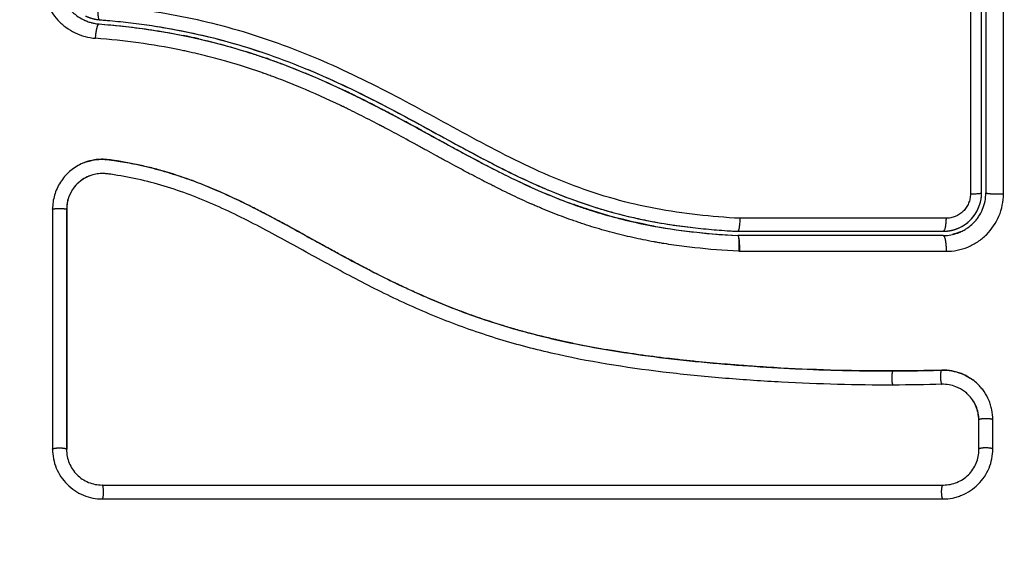
# Model space of a CAD drawing. Units: millimetres. Extents: x 5063.6 to 5074.6, y 685.6 to 698.6.
# Drawn here: x 5072.1 to 5072.1, y 689.2 to 689.2 of the extents above; entities that cross this region are included whole.
import ezdxf

# ---------------------------------------------------------------- set-up
doc = ezdxf.new("R2010")
doc.units = ezdxf.units.MM
doc.layers.add('DIASTASEIS', color=253, linetype='Continuous', lineweight=5)
doc.layers.add('Make2D$Visible$Curves', color=255, linetype='Continuous')
doc.layers.add('Make2D$Visible$Tangents', color=8, linetype='Continuous')
doc.styles.get("Standard").update_dxf_attribs({"font": 'ARIALN.TTF'})
doc.dimstyles.get("Standard").update_dxf_attribs({"dimtxt": 0.18, "dimasz": 0.15, "dimexe": 0.18, "dimexo": 0.0625, "dimgap": 0.09, "dimtad": 0, "dimtih": 1, "dimtoh": 1, "dimdec": 4, "dimrnd": 0.05, "dimzin": 0, "dimdsep": 46, "dimtxsty": 'Standard', "dimblk": 'OBLIQUE', "dimcen": 0.09, "dimadec": 0, "dimazin": 0, "dimtfac": 1, "dimtdec": 4, "dimtofl": 0, "dimtmove": 0, "dimatfit": 3, "dimfxl": 1, "dimtolj": 1, "dimtzin": 0, "dimarcsym": 0})

# ---------------------------------------------------------------- blocks, each defined once
blk = doc.blocks.new('_OBLIQUE')
at = {"color": 0, "linetype": 'ByBlock', "ltscale": 2}
blk.add_line((-0.5, -0.5), (0.5, 0.5), dxfattribs=at)
blk = doc.blocks.new('*D14')
at = {"layer": 'Defpoints', "color": 0}
for p in [(5072.083142, 691.630072), (5074.314263, 691.630072), (5071.168696, 686.264798)]:
    blk.add_point(p, dxfattribs=at)
at = {"layer": 'DIASTASEIS', "color": 0, "lineweight": -2}
for p, q in [((5072.145642, 691.630072), (5074.494263, 691.630072)), ((5074.314263, 691.630072), (5074.314263, 689.129338)), ((5074.314263, 686.264798), (5074.314263, 688.765532)), ((5071.231196, 686.264798), (5074.494263, 686.264798))]:
    blk.add_line(p, q, dxfattribs=at)
at = {"layer": 'DIASTASEIS', "color": 0, "linetype": 'ByBlock', "lineweight": -2, "xscale": 0.15, "yscale": 0.15, "zscale": 0.15}
for p, rotation in [((5074.314263, 691.630072), 90), ((5074.314263, 686.264798), 270)]:
    blk.add_blockref('_OBLIQUE', p, dxfattribs=dict(at, rotation=rotation))
at = {"layer": 'DIASTASEIS', "color": 0, "insert": (5074.314263, 688.947435), "char_height": 0.18, "attachment_point": 5}
blk.add_mtext('\\A1;5.40', dxfattribs=at)
blk = doc.blocks.new('s020x!')
at = {"layer": 'Make2D$Visible$Curves', "lineweight": -3}
for points, knots in [([(5065.44266, 686.408831), (5065.442429, 686.408831), (5065.442202, 686.408809), (5065.441869, 686.408743), (5065.441759, 686.408716), (5065.441541, 686.408649), (5065.441434, 686.408611), (5065.440894, 686.408389), (5065.440513, 686.408135), (5065.440016, 686.407638), (5065.439869, 686.40746), (5065.439614, 686.407078), (5065.439505, 686.406873), (5065.439239, 686.40623), (5065.439151, 686.405784), (5065.439151, 686.405321)], [0, 0, 0, 0, 0.697048, 0.697048, 1.045573, 1.045573, 1.394097, 1.394097, 2.788194, 2.788194, 3.485242, 3.485242, 4.182291, 4.182291, 5.576388, 5.576388, 5.576388, 5.576388]), ([(5065.50513, 686.405325), (5065.50513, 686.405555), (5065.505108, 686.405782), (5065.50502, 686.406226), (5065.504954, 686.406443), (5065.504687, 686.40709), (5065.504434, 686.40747), (5065.503938, 686.407966), (5065.50376, 686.408113), (5065.503379, 686.408367), (5065.503175, 686.408476), (5065.502531, 686.408742), (5065.502084, 686.408831), (5065.501621, 686.408831)], [0, 0, 0, 0, 0.695836, 0.695836, 1.391673, 1.391673, 2.783345, 2.783345, 3.479181, 3.479181, 4.175018, 4.175018, 5.56669, 5.56669, 5.56669, 5.56669]), ([(5065.442617, 686.407853), (5065.442293, 686.407853), (5065.441968, 686.407789), (5065.441364, 686.407541), (5065.441087, 686.407357), (5065.440624, 686.406895), (5065.440439, 686.406617), (5065.44019, 686.406014), (5065.440126, 686.405688), (5065.440126, 686.405363)], [-3.969265, -3.969265, -3.969265, -3.969265, -2.976949, -2.976949, -1.984632, -1.984632, -0.992316, -0.992316, 0, 0, 0, 0]), ([(5065.501655, 686.407853), (5065.496383, 686.407853), (5065.491163, 686.407853), (5065.480888, 686.407853), (5065.475833, 686.407853), (5065.465936, 686.407853), (5065.461094, 686.407853), (5065.451661, 686.407853), (5065.447071, 686.407853), (5065.442617, 686.407853)], [0, 0, 0, 0, 14.857411, 14.857411, 29.714822, 29.714822, 44.572232, 44.572232, 59.429643, 59.429643, 59.429643, 59.429643]), ([(5065.504147, 686.40536), (5065.504147, 686.405684), (5065.504083, 686.40601), (5065.503835, 686.406613), (5065.50365, 686.406891), (5065.503188, 686.407354), (5065.502911, 686.407539), (5065.502307, 686.407789), (5065.501981, 686.407853), (5065.501655, 686.407853)], [-3.966341, -3.966341, -3.966341, -3.966341, -2.974756, -2.974756, -1.983171, -1.983171, -0.991585, -0.991585, 0, 0, 0, 0]), ([(5065.504138, 686.388487), (5065.504138, 686.391315), (5065.504138, 686.394136), (5065.504138, 686.396946), (5065.504138, 686.399757), (5065.504138, 686.402557), (5065.504138, 686.405342)], [0, 0, 0, 0, 8.5162, 8.5162, 8.5162, 17.032315, 17.032315, 17.032315, 17.032315]), ([(5065.439151, 686.403267), (5065.439151, 686.40303), (5065.439174, 686.402798), (5065.439243, 686.402458), (5065.439272, 686.402345), (5065.439342, 686.402123), (5065.439382, 686.402012), (5065.43952, 686.401689), (5065.439631, 686.401486), (5065.439825, 686.401203), (5065.439895, 686.401111), (5065.440044, 686.400936), (5065.440124, 686.40085), (5065.440318, 686.400662), (5065.440435, 686.400563), (5065.44056, 686.400471)], [0, 0, 0, 0, 0.717066, 0.717066, 1.075599, 1.075599, 1.434132, 1.434132, 2.151198, 2.151198, 2.509731, 2.509731, 2.868264, 2.868264, 3.351745, 3.351745, 3.351745, 3.351745]), ([(5065.440126, 686.403307), (5065.440126, 686.402968), (5065.440196, 686.40263), (5065.440459, 686.402011), (5065.440654, 686.401728), (5065.440968, 686.401424), (5065.441046, 686.401357), (5065.441128, 686.401295)], [-4.193273, -4.193273, -4.193273, -4.193273, -3.144955, -3.144955, -2.096636, -2.096636, -1.7765, -1.7765, -1.7765, -1.7765]), ([(5065.440138, 686.403287), (5065.440138, 686.403118), (5065.440155, 686.40295), (5065.440189, 686.402786), (5065.440223, 686.402622), (5065.440273, 686.402461), (5065.440338, 686.402308), (5065.440403, 686.402155), (5065.440483, 686.402009), (5065.440577, 686.401873), (5065.44067, 686.401736), (5065.440778, 686.401609), (5065.440896, 686.401494), (5065.440969, 686.401423), (5065.441047, 686.401356), (5065.441128, 686.401295)], [0, 0, 0, 0, 0.52011, 0.52011, 0.52011, 1.041679, 1.041679, 1.041679, 1.56421, 1.56421, 1.56421, 2.087472, 2.087472, 2.087472, 2.412186, 2.412186, 2.412186, 2.412186]), ([(5065.441128, 686.401295), (5065.441314, 686.401154), (5065.441519, 686.401039), (5065.44205, 686.400831), (5065.442389, 686.400772), (5065.442727, 686.400782)], [-1.7765, -1.7765, -1.7765, -1.7765, -1.048318, -1.048318, 0, 0, 0, 0]), ([(5065.44056, 686.400471), (5065.44062, 686.400427), (5065.440681, 686.400384), (5065.440939, 686.400219), (5065.441141, 686.400115), (5065.441573, 686.399947), (5065.441795, 686.399885), (5065.442256, 686.399804), (5065.442488, 686.399788), (5065.442722, 686.399795)], [3.351745, 3.351745, 3.351745, 3.351745, 3.58533, 3.58533, 4.302396, 4.302396, 5.019462, 5.019462, 5.736529, 5.736529, 5.736529, 5.736529]), ([(5065.442739, 686.399788), (5065.442503, 686.399782), (5065.442268, 686.399799), (5065.442037, 686.399839), (5065.441806, 686.399879), (5065.44158, 686.399943), (5065.441363, 686.400028), (5065.441077, 686.40014), (5065.440806, 686.400289), (5065.44056, 686.400471)], [0.000003, 0.000003, 0.000003, 0.000003, 0.719333, 0.719333, 0.719333, 1.43743, 1.43743, 1.43743, 2.388196, 2.388196, 2.388196, 2.388196]), ([(5065.446144, 686.400836), (5065.448746, 686.400844), (5065.451358, 686.400774), (5065.45528, 686.400561), (5065.456589, 686.400472), (5065.459207, 686.400257), (5065.460517, 686.40013), (5065.464444, 686.399676), (5065.467064, 686.399276), (5065.47095, 686.398414), (5065.472238, 686.398083), (5065.474787, 686.39732), (5065.476047, 686.396889), (5065.47853, 686.395928), (5065.479752, 686.3954), (5065.482157, 686.394267), (5065.48334, 686.393663), (5065.485679, 686.392417), (5065.486834, 686.391775), (5065.489142, 686.390504), (5065.490294, 686.389875), (5065.492626, 686.388694), (5065.493806, 686.388143), (5065.496213, 686.387193), (5065.49744, 686.386795), (5065.499312, 686.386345), (5065.499941, 686.386219), (5065.500731, 686.38609), (5065.50089, 686.386066), (5065.501087, 686.386037), (5065.501127, 686.386032), (5065.501207, 686.386021), (5065.501248, 686.386015), (5065.501324, 686.386005), (5065.501357, 686.386001), (5065.501423, 686.385994), (5065.501457, 686.385992), (5065.501626, 686.385982), (5065.501763, 686.385985), (5065.502034, 686.386014), (5065.502168, 686.38604), (5065.502391, 686.386101), (5065.502481, 686.386131), (5065.50257, 686.386167)], [-62.573103, -62.573103, -62.573103, -62.573103, -54.751465, -54.751465, -50.840646, -50.840646, -46.929827, -46.929827, -39.10819, -39.10819, -35.197371, -35.197371, -31.286552, -31.286552, -27.375733, -27.375733, -23.464914, -23.464914, -19.554095, -19.554095, -15.643276, -15.643276, -11.732457, -11.732457, -7.821638, -7.821638, -5.866228, -5.866228, -5.377376, -5.377376, -5.255163, -5.255163, -5.13295, -5.13295, -5.010737, -5.010737, -4.888524, -4.888524, -4.399671, -4.399671, -3.910819, -3.910819, -3.568522, -3.568522, -3.568522, -3.568522]), ([(5065.446132, 686.399842), (5065.445645, 686.399841), (5065.445187, 686.399837), (5065.444758, 686.399831), (5065.444637, 686.399829), (5065.444529, 686.399828), (5065.444245, 686.399823), (5065.444057, 686.39982), (5065.443492, 686.399808), (5065.443115, 686.399799), (5065.442739, 686.399788)], [0, 0, 0, 0, 1.39976, 1.39976, 1.39976, 1.694999, 1.694999, 2.28343, 2.28343, 3.460305, 3.460305, 3.460305, 3.460305]), ([(5065.446118, 686.399848), (5065.447418, 686.399852), (5065.448727, 686.399837), (5065.451362, 686.399767), (5065.452686, 686.399713), (5065.454689, 686.399603), (5065.455685, 686.399541), (5065.456838, 686.399457), (5065.457412, 686.399412), (5065.457699, 686.399388), (5065.457842, 686.399377), (5065.457903, 686.399372), (5065.457944, 686.399368), (5065.457963, 686.399367), (5065.458675, 686.399307), (5065.459351, 686.399245), (5065.460342, 686.399146), (5065.460832, 686.399095), (5065.461393, 686.399032), (5065.461671, 686.399), (5065.46181, 686.398984), (5065.461869, 686.398977), (5065.461909, 686.398973), (5065.461926, 686.398971), (5065.462645, 686.398886), (5065.463323, 686.398799), (5065.464311, 686.39866), (5065.464798, 686.398589), (5065.465353, 686.398503), (5065.465628, 686.398459), (5065.465764, 686.398437), (5065.465823, 686.398427), (5065.465862, 686.398421), (5065.465879, 686.398418), (5065.466587, 686.398301), (5065.467256, 686.398181), (5065.468237, 686.397989), (5065.468721, 686.397891), (5065.469276, 686.397771), (5065.469551, 686.39771), (5065.469687, 686.397679), (5065.469746, 686.397666), (5065.469784, 686.397657), (5065.469803, 686.397653), (5065.47049, 686.397496), (5065.471145, 686.397333), (5065.472111, 686.397074), (5065.47259, 686.396941), (5065.473142, 686.396779), (5065.473376, 686.396708), (5065.473532, 686.39666), (5065.473608, 686.396637), (5065.474326, 686.396414), (5065.474959, 686.396204), (5065.475903, 686.39587), (5065.476373, 686.395698), (5065.476919, 686.395489), (5065.477191, 686.395382), (5065.477307, 686.395336), (5065.477385, 686.395306), (5065.477425, 686.395289), (5065.478057, 686.395037), (5065.478659, 686.394783), (5065.479575, 686.394377), (5065.480037, 686.394168), (5065.48058, 686.393914), (5065.480853, 686.393784), (5065.48099, 686.393718), (5065.481058, 686.393685), (5065.481088, 686.393671), (5065.481107, 686.393662), (5065.481118, 686.393656), (5065.481653, 686.393398), (5065.482213, 686.393118), (5065.483104, 686.392659), (5065.483562, 686.39242), (5065.484119, 686.392124), (5065.484403, 686.391972), (5065.484547, 686.391895), (5065.484619, 686.391856), (5065.484655, 686.391836), (5065.48467, 686.391828), (5065.484681, 686.391822), (5065.484687, 686.391819), (5065.484924, 686.391691), (5065.485188, 686.391548), (5065.485628, 686.391307), (5065.485859, 686.39118), (5065.486148, 686.391022), (5065.486297, 686.390939), (5065.486373, 686.390897), (5065.486411, 686.390876), (5065.486431, 686.390866), (5065.486439, 686.390861), (5065.486444, 686.390858), (5065.486446, 686.390857), (5065.486949, 686.39058), (5065.487344, 686.390362), (5065.487783, 686.39012), (5065.487904, 686.390054), (5065.488046, 686.389976), (5065.488107, 686.389942), (5065.488162, 686.389912), (5065.488185, 686.389899), (5065.488196, 686.389894), (5065.488201, 686.389891), (5065.488203, 686.38989), (5065.488204, 686.389889), (5065.488203, 686.38989), (5065.48854, 686.389705), (5065.488855, 686.389534), (5065.489296, 686.389297), (5065.489509, 686.389183), (5065.489744, 686.389058), (5065.489858, 686.388997), (5065.489914, 686.388968), (5065.489942, 686.388953), (5065.489954, 686.388947), (5065.489962, 686.388942), (5065.489965, 686.388941), (5065.49029, 686.38877), (5065.490598, 686.38861), (5065.491044, 686.388383), (5065.491263, 686.388272), (5065.491511, 686.388149), (5065.491633, 686.388089), (5065.491694, 686.388059), (5065.49172, 686.388047), (5065.491737, 686.388038), (5065.491744, 686.388035), (5065.492405, 686.387712), (5065.493036, 686.387421), (5065.493954, 686.387025), (5065.494405, 686.386838), (5065.494918, 686.386637), (5065.495172, 686.386541), (5065.495298, 686.386494), (5065.495352, 686.386474), (5065.495388, 686.386461), (5065.495403, 686.386455), (5065.49606, 686.386215), (5065.496697, 686.386008), (5065.497653, 686.385733), (5065.498131, 686.385605), (5065.498609, 686.385491), (5065.498928, 686.385418), (5065.499086, 686.385384), (5065.499569, 686.385283), (5065.499896, 686.385221), (5065.500303, 686.385151), (5065.500426, 686.385131), (5065.500568, 686.385108), (5065.50064, 686.385097), (5065.500675, 686.385092), (5065.500691, 686.385089), (5065.500701, 686.385088), (5065.500704, 686.385087), (5065.500821, 686.385069), (5065.500917, 686.385055), (5065.501039, 686.385038), (5065.501095, 686.38503), (5065.501151, 686.385023), (5065.501177, 686.385019), (5065.501188, 686.385018), (5065.501195, 686.385017), (5065.501196, 686.385017), (5065.501368, 686.384996), (5065.501533, 686.384986), (5065.501861, 686.384991), (5065.502022, 686.385005), (5065.502422, 686.385068), (5065.502653, 686.385129), (5065.502876, 686.385213)], [0, 0, 0, 0, 4.01003, 4.01003, 8.020059, 8.020059, 10.025074, 11.027582, 11.528836, 11.779462, 11.904776, 11.967433, 11.967433, 12.030089, 12.030089, 14.035104, 14.035104, 15.037612, 15.538865, 15.789492, 15.914806, 15.977462, 15.977462, 16.040119, 16.040119, 18.045134, 18.045134, 19.047641, 19.548895, 19.799522, 19.924835, 19.987492, 19.987492, 20.050149, 20.050149, 22.055164, 22.055164, 23.057671, 23.558925, 23.809552, 23.934865, 23.997522, 23.997522, 24.060178, 24.060178, 26.065193, 26.065193, 27.067701, 27.568955, 27.819581, 27.819581, 28.070208, 28.070208, 30.075223, 30.075223, 31.077731, 31.578984, 31.829611, 31.954925, 31.954925, 32.080238, 32.080238, 34.085253, 34.085253, 35.08776, 35.589014, 35.839641, 35.964954, 36.027611, 36.058939, 36.058939, 36.090268, 36.090268, 38.095283, 38.095283, 39.09779, 39.599044, 39.849671, 39.974984, 40.037641, 40.068969, 40.084633, 40.084633, 40.100297, 40.100297, 41.102805, 41.102805, 41.604059, 41.854685, 41.979999, 42.042656, 42.073984, 42.089648, 42.09748, 42.09748, 42.105312, 42.105312, 43.10782, 43.10782, 43.609074, 43.609074, 43.8597, 43.985014, 44.047671, 44.078999, 44.094663, 44.102495, 44.102495, 44.110327, 44.110327, 45.112835, 45.112835, 45.614088, 45.864715, 45.990029, 46.052685, 46.084014, 46.099678, 46.099678, 46.115342, 46.115342, 47.11785, 47.11785, 47.619103, 47.86973, 47.995044, 48.0577, 48.089029, 48.089029, 48.120357, 48.120357, 50.125372, 50.125372, 51.127879, 51.629133, 51.87976, 52.005073, 52.06773, 52.06773, 52.130387, 52.130387, 54.135402, 54.135402, 55.137909, 55.639163, 55.639163, 56.140416, 56.140416, 57.142924, 57.142924, 57.393551, 57.518864, 57.581521, 57.612849, 57.628513, 57.628513, 57.644178, 57.644178, 57.894804, 57.894804, 58.020118, 58.082775, 58.114103, 58.129767, 58.129767, 58.145431, 58.145431, 58.646685, 58.646685, 59.147939, 59.147939, 59.8767, 59.8767, 59.8767, 59.8767]), ([(5065.502876, 686.385213), (5065.502742, 686.385162), (5065.502606, 686.38512), (5065.502467, 686.385086), (5065.502278, 686.38504), (5065.502086, 686.38501), (5065.501892, 686.384996), (5065.501697, 686.384982), (5065.501502, 686.384984), (5065.501307, 686.385003), (5065.501261, 686.385007), (5065.501212, 686.385013), (5065.501166, 686.385019), (5065.501135, 686.385023), (5065.501107, 686.385027), (5065.501076, 686.385031), (5065.501017, 686.38504), (5065.500958, 686.385048), (5065.500899, 686.385056), (5065.50078, 686.385074), (5065.500661, 686.385092), (5065.500543, 686.38511), (5065.500123, 686.385177), (5065.499704, 686.385253), (5065.499286, 686.38534), (5065.498745, 686.385452), (5065.498206, 686.385581), (5065.497672, 686.385727), (5065.497135, 686.385873), (5065.496603, 686.386036), (5065.496076, 686.386215), (5065.495631, 686.386366), (5065.495191, 686.386527), (5065.494753, 686.386698), (5065.494307, 686.386873), (5065.493865, 686.387057), (5065.493426, 686.387249), (5065.492976, 686.387446), (5065.49253, 686.387652), (5065.492087, 686.387864), (5065.491633, 686.388082), (5065.491183, 686.388307), (5065.490734, 686.388537), (5065.490274, 686.388773), (5065.489816, 686.389014), (5065.48936, 686.389258), (5065.488889, 686.38951), (5065.488419, 686.389766), (5065.48795, 686.390024), (5065.487409, 686.390321), (5065.486867, 686.390621), (5065.486326, 686.390919), (5065.485774, 686.391223), (5065.485221, 686.391526), (5065.484666, 686.391826), (5065.484164, 686.392097), (5065.48366, 686.392365), (5065.483154, 686.392628), (5065.482642, 686.392895), (5065.482127, 686.393157), (5065.48161, 686.393412), (5065.48119, 686.393619), (5065.480769, 686.393822), (5065.480345, 686.394019), (5065.479814, 686.394267), (5065.479279, 686.394508), (5065.47874, 686.39474), (5065.478213, 686.394966), (5065.477683, 686.395185), (5065.47715, 686.395394), (5065.476897, 686.395493), (5065.476644, 686.39559), (5065.476389, 686.395685), (5065.475861, 686.395883), (5065.475329, 686.396071), (5065.474794, 686.396251), (5065.474195, 686.396452), (5065.473592, 686.396642), (5065.472986, 686.39682), (5065.471892, 686.397141), (5065.470788, 686.397426), (5065.469677, 686.397677), (5065.468559, 686.39793), (5065.467433, 686.398149), (5065.466304, 686.398342), (5065.465187, 686.398532), (5065.464067, 686.398696), (5065.462945, 686.39884), (5065.461835, 686.398983), (5065.460723, 686.399105), (5065.45961, 686.399213), (5065.458507, 686.39932), (5065.457403, 686.399411), (5065.456299, 686.39949), (5065.454097, 686.399647), (5065.451896, 686.399752), (5065.449701, 686.399805), (5065.448642, 686.39983), (5065.447584, 686.399843), (5065.446527, 686.399843), (5065.446377, 686.399843), (5065.446245, 686.399843), (5065.446132, 686.399842)], [4.281978, 4.281978, 4.281978, 4.281978, 4.716121, 4.716121, 4.716121, 5.306254, 5.306254, 5.306254, 5.898359, 5.898359, 5.898359, 6.042288, 6.042288, 6.042288, 6.1338, 6.1338, 6.1338, 6.315187, 6.315187, 6.315187, 6.678917, 6.678917, 6.678917, 7.96931, 7.96931, 7.96931, 9.643704, 9.643704, 9.643704, 11.323259, 11.323259, 11.323259, 12.737891, 12.737891, 12.737891, 14.179986, 14.179986, 14.179986, 15.656366, 15.656366, 15.656366, 17.169973, 17.169973, 17.169973, 18.723538, 18.723538, 18.723538, 20.32816, 20.32816, 20.32816, 22.183728, 22.183728, 22.183728, 24.074981, 24.074981, 24.074981, 25.786604, 25.786604, 25.786604, 27.51884, 27.51884, 27.51884, 28.921807, 28.921807, 28.921807, 30.681995, 30.681995, 30.681995, 32.402844, 32.402844, 32.402844, 33.217745, 33.217745, 33.217745, 34.912184, 34.912184, 34.912184, 36.810783, 36.810783, 36.810783, 40.236113, 40.236113, 40.236113, 43.685107, 43.685107, 43.685107, 47.095394, 47.095394, 47.095394, 50.471069, 50.471069, 50.471069, 53.820027, 53.820027, 53.820027, 60.504207, 60.504207, 60.504207, 63.729315, 63.729315, 63.729315, 64.130744, 64.130744, 64.130744, 64.130744]), ([(5065.4414, 686.390075), (5065.441387, 686.390069), (5065.441328, 686.390042), (5065.441271, 686.390013), (5065.441138, 686.389942), (5065.441053, 686.389891), (5065.440955, 686.389825), (5065.440938, 686.389814), (5065.440922, 686.389803)], [1.3065945, 1.3065945, 1.3065945, 1.3065945, 1.3479765, 1.4977517, 1.4977517, 1.7973021, 1.7973021, 1.8573589, 1.8573589, 1.8573589, 1.8573589]), ([(5065.441986, 686.39027), (5065.441813, 686.390232), (5065.44165, 686.390179), (5065.441492, 686.390115), (5065.441478, 686.390109), (5065.441455, 686.390099), (5065.441432, 686.390089), (5065.44141, 686.390079), (5065.4414, 686.390075)], [0.6444396, 0.6444396, 0.6444396, 0.6444396, 1.1982014, 1.1982014, 1.2356452, 1.2356452, 1.273089, 1.3065945, 1.3065945, 1.3065945, 1.3065945]), ([(5065.441421, 686.390084), (5065.441435, 686.39009), (5065.441449, 686.390096), (5065.441472, 686.390106), (5065.441482, 686.39011), (5065.441491, 686.390114)], [3.43223813, 3.43223813, 3.43223813, 3.43223813, 3.4750639, 3.4750639, 3.5045603, 3.5045603, 3.5045603, 3.5045603]), ([(5065.442638, 686.390042), (5065.442461, 686.390042), (5065.442286, 686.390025), (5065.441953, 686.389959), (5065.441796, 686.389912), (5065.441645, 686.389853)], [0, 0, 0, 0, 0.533214, 0.533214, 1.025529, 1.025529, 1.025529, 1.025529]), ([(5065.456897, 686.389132), (5065.456901, 686.389254), (5065.456908, 686.389376), (5065.456927, 686.389597), (5065.456939, 686.389697), (5065.456965, 686.389864), (5065.45698, 686.38993), (5065.45701, 686.390019), (5065.457025, 686.390042), (5065.45704, 686.390042)], [-1.489622, -1.489622, -1.489622, -1.489622, -1.117216, -1.117216, -0.744811, -0.744811, -0.372405, -0.372405, 0, 0, 0, 0]), ([(5065.501846, 686.375188), (5065.501725, 686.375198), (5065.501599, 686.375208), (5065.501352, 686.375229), (5065.500982, 686.375261), (5065.500614, 686.375297), (5065.499877, 686.375375), (5065.499387, 686.375433), (5065.497923, 686.375632), (5065.496954, 686.375793), (5065.494066, 686.376372), (5065.49217, 686.376884), (5065.489367, 686.377838), (5065.488439, 686.378187), (5065.486596, 686.37894), (5065.485679, 686.379345), (5065.482952, 686.380625), (5065.481177, 686.38156), (5065.47765, 686.383477), (5065.475899, 686.384458), (5065.473221, 686.385831), (5065.47232, 686.386271), (5065.470489, 686.387096), (5065.469564, 686.387477), (5065.467699, 686.388159), (5065.466757, 686.388459), (5065.464857, 686.388977), (5065.463898, 686.389195), (5065.461963, 686.389554), (5065.460988, 686.389695), (5065.459515, 686.389859), (5065.459022, 686.389906), (5065.458281, 686.389965), (5065.457909, 686.389992), (5065.457537, 686.390015), (5065.457289, 686.390029), (5065.457163, 686.390036), (5065.457041, 686.390042)], [0, 0, 0, 0, 0.374053, 0.374053, 0.748107, 1.496214, 1.496214, 2.992427, 2.992427, 5.984855, 5.984855, 11.96971, 11.96971, 14.962137, 14.962137, 17.954564, 17.954564, 23.939419, 23.939419, 29.924274, 29.924274, 32.916701, 32.916701, 35.909129, 35.909129, 38.901556, 38.901556, 41.893984, 41.893984, 44.886411, 44.886411, 46.382625, 46.382625, 47.130732, 47.504785, 47.504785, 47.878838, 47.878838, 47.878838, 47.878838]), ([(5065.468171, 686.3883), (5065.468147, 686.388309), (5065.468011, 686.388356), (5065.467649, 686.388479), (5065.467307, 686.388589), (5065.466621, 686.388802), (5065.466159, 686.388936), (5065.464756, 686.389309), (5065.463802, 686.389521), (5065.460892, 686.390049), (5065.45896, 686.390244), (5065.457048, 686.390342)], [36.21987, 36.21987, 36.21987, 36.21987, 36.29929, 36.673509, 37.421948, 37.421948, 38.918826, 38.918826, 41.912582, 41.912582, 47.900094, 47.900094, 47.900094, 47.900094]), ([(5065.468171, 686.3883), (5065.467886, 686.388399), (5065.4676, 686.388494), (5065.467313, 686.388586), (5065.466716, 686.388776), (5065.466115, 686.38895), (5065.46551, 686.389108), (5065.465211, 686.389186), (5065.464911, 686.38926), (5065.46461, 686.38933), (5065.464301, 686.389402), (5065.463992, 686.389469), (5065.463682, 686.389533), (5065.46266, 686.389743), (5065.461629, 686.389909), (5065.460595, 686.390037), (5065.459416, 686.390184), (5065.458232, 686.390281), (5065.457048, 686.390342)], [36.474964, 36.474964, 36.474964, 36.474964, 37.381764, 37.381764, 37.381764, 39.266289, 39.266289, 39.266289, 40.196813, 40.196813, 40.196813, 41.150822, 41.150822, 41.150822, 44.296822, 44.296822, 44.296822, 47.883104, 47.883104, 47.883104, 47.883104]), ([(5065.440922, 686.389803), (5065.440778, 686.389703), (5065.440646, 686.389592), (5065.440511, 686.389457), (5065.440492, 686.389438), (5065.440457, 686.389402), (5065.440406, 686.389347), (5065.440357, 686.389291), (5065.440262, 686.389176), (5065.440203, 686.389096), (5065.440037, 686.38885), (5065.439944, 686.388677), (5065.43972, 686.388138), (5065.439638, 686.387742), (5065.439638, 686.387342)], [1.857359, 1.857359, 1.857359, 1.857359, 2.396403, 2.396403, 2.47129, 2.47129, 2.546178, 2.695953, 2.695953, 2.995503, 2.995503, 3.594604, 3.594604, 4.792806, 4.792806, 4.792806, 4.792806]), ([(5065.441533, 686.389806), (5065.441237, 686.389673), (5065.440962, 686.389484), (5065.440607, 686.38913), (5065.440493, 686.388991), (5065.440296, 686.388697), (5065.440213, 686.388542), (5065.440077, 686.388214), (5065.440025, 686.388042), (5065.439956, 686.387696), (5065.439938, 686.387521), (5065.439938, 686.387342)], [1.148172, 1.148172, 1.148172, 1.148172, 2.132857, 2.132857, 2.666071, 2.666071, 3.199285, 3.199285, 3.7325, 3.7325, 4.265714, 4.265714, 4.265714, 4.265714]), ([(5065.441613, 686.38984), (5065.441611, 686.389839), (5065.441609, 686.389838), (5065.441582, 686.389827), (5065.441558, 686.389817), (5065.441533, 686.389806)], [1.05958652, 1.05958652, 1.05958652, 1.05958652, 1.06642847, 1.06642847, 1.14817244, 1.14817244, 1.14817244, 1.14817244]), ([(5065.487517, 686.378563), (5065.487086, 686.378739), (5065.486657, 686.378921), (5065.486231, 686.379108), (5065.48531, 686.379511), (5065.484401, 686.379938), (5065.4835, 686.380383), (5065.48285, 686.380704), (5065.482205, 686.381033), (5065.481563, 686.381369), (5065.480938, 686.381697), (5065.480315, 686.38203), (5065.479695, 686.382366), (5065.47891, 686.382791), (5065.478128, 686.383221), (5065.477345, 686.383649), (5065.476682, 686.384011), (5065.476019, 686.384371), (5065.475353, 686.384725), (5065.47425, 686.385311), (5065.473137, 686.38588), (5065.472005, 686.386409), (5065.471471, 686.386657), (5065.470934, 686.386897), (5065.470391, 686.387126), (5065.469856, 686.387351), (5065.469316, 686.387565), (5065.468771, 686.387767), (5065.468234, 686.387965), (5065.467692, 686.388151), (5065.467146, 686.388324), (5065.466815, 686.388429), (5065.466483, 686.388529), (5065.466148, 686.388623), (5065.465598, 686.388779), (5065.465044, 686.388922), (5065.464487, 686.38905), (5065.464094, 686.389141), (5065.463699, 686.389226), (5065.463302, 686.389303), (5065.462728, 686.389416), (5065.462151, 686.389515), (5065.461572, 686.389601), (5065.461051, 686.389679), (5065.460529, 686.389746), (5065.460006, 686.389805)], [-32.899415, -32.899415, -32.899415, -32.899415, -31.50206, -31.50206, -31.50206, -28.487489, -28.487489, -28.487489, -26.314185, -26.314185, -26.314185, -24.19637, -24.19637, -24.19637, -21.518794, -21.518794, -21.518794, -19.255183, -19.255183, -19.255183, -15.506768, -15.506768, -15.506768, -13.740509, -13.740509, -13.740509, -11.998062, -11.998062, -11.998062, -10.280048, -10.280048, -10.280048, -9.238176, -9.238176, -9.238176, -7.522774, -7.522774, -7.522774, -6.310756, -6.310756, -6.310756, -4.555142, -4.555142, -4.555142, -2.975256, -2.975256, -2.975256, -2.975256]), ([(5065.462921, 686.389681), (5065.462922, 686.389681), (5065.462924, 686.38968), (5065.46294, 686.389678), (5065.462953, 686.389675), (5065.46395, 686.389491), (5065.464911, 686.389272), (5065.465851, 686.389017)], [-41.792275, -41.792275, -41.792275, -41.792275, -41.787128, -41.787128, -41.740543, -41.740543, -38.783367, -38.783367, -38.783367, -38.783367]), ([(5065.466088, 686.388952), (5065.46649, 686.38884), (5065.467129, 686.388649), (5065.467886, 686.388399), (5065.4683, 686.388256), (5065.468481, 686.388191), (5065.468545, 686.388168), (5065.468548, 686.388167)], [-38.535041, -38.535041, -38.535041, -38.535041, -37.268342, -36.522975, -36.150291, -35.96395, -35.951557, -35.951557, -35.951557, -35.951557]), ([(5065.50257, 686.386167), (5065.502734, 686.386233), (5065.502891, 686.386316), (5065.503263, 686.386567), (5065.503464, 686.386755), (5065.503795, 686.387188), (5065.503926, 686.387431), (5065.504101, 686.387948), (5065.504147, 686.388221), (5065.504147, 686.388495)], [-3.568522, -3.568522, -3.568522, -3.568522, -2.933114, -2.933114, -1.955409, -1.955409, -0.977705, -0.977705, 0, 0, 0, 0]), ([(5065.50257, 686.386167), (5065.502588, 686.386174), (5065.502606, 686.386182), (5065.502625, 686.38619), (5065.502752, 686.386244), (5065.502874, 686.386309), (5065.502991, 686.386384), (5065.503223, 686.386534), (5065.503431, 686.386722), (5065.503602, 686.38694), (5065.503688, 686.387048), (5065.503764, 686.387164), (5065.503831, 686.387286), (5065.503897, 686.387407), (5065.503954, 686.387535), (5065.504, 686.387666), (5065.504045, 686.387797), (5065.50408, 686.387932), (5065.504103, 686.38807), (5065.504126, 686.388207), (5065.504138, 686.388347), (5065.504138, 686.388487)], [59.550424, 59.550424, 59.550424, 59.550424, 59.611445, 59.611445, 59.611445, 60.037754, 60.037754, 60.037754, 60.891413, 60.891413, 60.891413, 61.314673, 61.314673, 61.314673, 61.738703, 61.738703, 61.738703, 62.160962, 62.160962, 62.160962, 62.583533, 62.583533, 62.583533, 62.583533]), ([(5065.473527, 686.386006), (5065.471907, 686.386814), (5065.470217, 686.387574), (5065.46842, 686.388213), (5065.468408, 686.388217), (5065.46838, 686.388227), (5065.468338, 686.388242), (5065.468263, 686.388268), (5065.468203, 686.388289), (5065.468171, 686.3883)], [30.440836, 30.440836, 30.440836, 30.440836, 35.92507, 35.92507, 35.971848, 35.971848, 36.018625, 36.11218, 36.21987, 36.21987, 36.21987, 36.21987]), ([(5065.490285, 686.377843), (5065.489972, 686.37795), (5065.48966, 686.378061), (5065.489349, 686.378175), (5065.488756, 686.378392), (5065.488168, 686.378621), (5065.487583, 686.378861), (5065.486999, 686.3791), (5065.486419, 686.37935), (5065.485842, 686.379609), (5065.485279, 686.379862), (5065.484719, 686.380124), (5065.484163, 686.380393), (5065.483043, 686.380934), (5065.481938, 686.381505), (5065.48084, 686.382091), (5065.480287, 686.382385), (5065.479736, 686.382684), (5065.478638, 686.383283), (5065.478091, 686.383583), (5065.477543, 686.383883), (5065.476994, 686.384183), (5065.476444, 686.384482), (5065.475342, 686.385073), (5065.474791, 686.385363), (5065.474236, 686.385647), (5065.473675, 686.385935), (5065.473109, 686.386216), (5065.471973, 686.386758), (5065.471402, 686.387019), (5065.470826, 686.387267), (5065.470251, 686.387514), (5065.469671, 686.387749), (5065.469086, 686.387969), (5065.468782, 686.388084), (5065.468477, 686.388194), (5065.468171, 686.3883)], [11.953417, 11.953417, 11.953417, 11.953417, 12.949488, 12.949488, 12.949488, 14.848909, 14.848909, 14.848909, 16.746465, 16.746465, 16.746465, 18.601806, 18.601806, 18.601806, 22.334867, 22.334867, 22.334867, 24.216014, 24.216014, 26.087362, 26.087362, 26.087362, 27.967845, 27.967845, 29.837229, 29.837229, 29.837229, 31.732602, 31.732602, 33.618474, 33.618474, 33.618474, 35.499182, 35.499182, 35.499182, 36.474964, 36.474964, 36.474964, 36.474964]), ([(5065.502876, 686.385213), (5065.502959, 686.385244), (5065.503042, 686.385279), (5065.503421, 686.385457), (5065.503694, 686.385636), (5065.504066, 686.385963), (5065.504182, 686.386079), (5065.504395, 686.386328), (5065.504492, 686.386458), (5065.50476, 686.386878), (5065.504895, 686.387176), (5065.505083, 686.387818), (5065.505129, 686.388145), (5065.505129, 686.388479)], [59.8767, 59.8767, 59.8767, 59.8767, 60.150446, 60.150446, 61.152954, 61.152954, 61.654207, 61.654207, 62.155461, 62.155461, 63.157969, 63.157969, 64.160476, 64.160476, 64.160476, 64.160476]), ([(5065.439638, 686.356516), (5065.439638, 686.358226), (5065.439638, 686.360791), (5065.439638, 686.363781), (5065.439638, 686.365062), (5065.439638, 686.365916), (5065.439638, 686.366341), (5065.439638, 686.370196), (5065.439638, 686.373626), (5065.439638, 686.380494), (5065.439638, 686.383922), (5065.439638, 686.387342)], [10.29611, 10.29611, 10.29611, 10.29611, 15.444165, 18.018193, 19.305206, 19.305206, 20.59222, 20.59222, 30.88833, 30.88833, 41.18444, 41.18444, 41.18444, 41.18444]), ([(5065.490285, 686.377843), (5065.490196, 686.377873), (5065.490108, 686.377904), (5065.489784, 686.378017), (5065.489551, 686.378101), (5065.489083, 686.378273), (5065.48885, 686.37836), (5065.488151, 686.378629), (5065.487687, 686.378816), (5065.4863, 686.379395), (5065.485382, 686.379809), (5065.482647, 686.381116), (5065.480849, 686.382077), (5065.479032, 686.383068), (5065.47902, 686.383075), (5065.478995, 686.383089), (5065.478956, 686.38311), (5065.478866, 686.383159), (5065.478686, 686.383257), (5065.478531, 686.383342), (5065.478222, 686.383511), (5065.478015, 686.383625), (5065.477391, 686.383966), (5065.476972, 686.384195), (5065.475706, 686.38488), (5065.474848, 686.385337), (5065.47392, 686.385808), (5065.47387, 686.385834), (5065.473819, 686.38586)], [11.695191, 11.695191, 11.695191, 11.695191, 11.975023, 11.975023, 12.723462, 12.723462, 13.471901, 13.471901, 14.968779, 14.968779, 17.962535, 17.962535, 23.950047, 23.950047, 23.996824, 23.996824, 24.043602, 24.137156, 24.324266, 24.698486, 24.698486, 25.446925, 25.446925, 26.943803, 26.943803, 29.937558, 29.937558, 30.110494, 30.110494, 30.110494, 30.110494]), ([(5065.479188, 686.382983), (5065.479226, 686.382962), (5065.479283, 686.382931), (5065.479345, 686.382897), (5065.479378, 686.38288), (5065.479393, 686.382871), (5065.4794, 686.382868), (5065.479404, 686.382865), (5065.479405, 686.382865), (5065.479917, 686.382587), (5065.480626, 686.382204), (5065.481363, 686.381813), (5065.481708, 686.381632), (5065.481875, 686.381544), (5065.481958, 686.381502), (5065.481998, 686.381481), (5065.482016, 686.381472), (5065.482027, 686.381466), (5065.482031, 686.381463), (5065.48251, 686.381215), (5065.483197, 686.380866), (5065.483964, 686.380489), (5065.484338, 686.380308), (5065.484519, 686.380222), (5065.484593, 686.380187), (5065.484614, 686.380176)], [-24.197497, -24.197497, -24.197497, -24.197497, -24.03808, -23.94491, -23.898324, -23.875031, -23.863385, -23.863385, -23.851739, -23.851739, -22.361005, -21.615638, -21.242955, -21.056613, -20.963442, -20.916857, -20.893564, -20.893564, -20.870271, -20.870271, -19.379538, -18.634171, -18.261487, -18.075146, -17.999552, -17.999552, -17.999552, -17.999552]), ([(5065.489907, 686.377974), (5065.489955, 686.377957), (5065.490032, 686.37793), (5065.490108, 686.377904), (5065.490136, 686.377894)], [-12.2746308, -12.2746308, -12.2746308, -12.2746308, -12.1122111, -12.0190402, -12.0190402, -12.0190402, -12.0190402]), ([(5065.501869, 686.375488), (5065.501319, 686.37553), (5065.500769, 686.375581), (5065.50022, 686.375641), (5065.499607, 686.375707), (5065.498995, 686.375785), (5065.498384, 686.375875), (5065.497775, 686.375965), (5065.497166, 686.376067), (5065.49656, 686.376181), (5065.495939, 686.376298), (5065.49532, 686.376428), (5065.494703, 686.376572), (5065.494089, 686.376715), (5065.493476, 686.376871), (5065.492867, 686.377041), (5065.492274, 686.377206), (5065.491684, 686.377383), (5065.491097, 686.377572), (5065.490826, 686.37766), (5065.490555, 686.37775), (5065.490285, 686.377843)], [0, 0, 0, 0, 1.678162, 1.678162, 1.678162, 3.549886, 3.549886, 3.549886, 5.417733, 5.417733, 5.417733, 7.329489, 7.329489, 7.329489, 9.236222, 9.236222, 9.236222, 11.093521, 11.093521, 11.093521, 11.953417, 11.953417, 11.953417, 11.953417]), ([(5065.501869, 686.375488), (5065.499828, 686.375645), (5065.497808, 686.375918), (5065.493939, 686.376714), (5065.492087, 686.377224), (5065.490285, 686.377843)], [0, 0, 0, 0, 5.987512, 5.987512, 11.695191, 11.695191, 11.695191, 11.695191]), ([(5065.498899, 686.375499), (5065.498399, 686.375567), (5065.4979, 686.375643), (5065.497403, 686.375726), (5065.496563, 686.375867), (5065.495727, 686.376031), (5065.494897, 686.376219), (5065.494129, 686.376393), (5065.493365, 686.376588), (5065.492607, 686.376802), (5065.491875, 686.377009), (5065.491149, 686.377234), (5065.490429, 686.377477), (5065.490386, 686.377491), (5065.490344, 686.377506), (5065.490301, 686.37752)], [-44.720292, -44.720292, -44.720292, -44.720292, -43.20647, -43.20647, -43.20647, -40.651887, -40.651887, -40.651887, -38.288301, -38.288301, -38.288301, -36.007834, -36.007834, -36.007834, -35.872892, -35.872892, -35.872892, -35.872892]), ([(5065.494872, 686.376533), (5065.494995, 686.376505), (5065.495239, 686.37645), (5065.495543, 686.376385), (5065.495724, 686.376347), (5065.495829, 686.376325), (5065.495875, 686.376316), (5065.495919, 686.376307)], [-7.088463, -7.088463, -7.088463, -7.088463, -6.708302, -6.335618, -6.149276, -6.149276, -6.011504, -6.011504, -6.011504, -6.011504]), ([(5065.504638, 686.372496), (5065.504638, 686.372865), (5065.504569, 686.373241), (5065.50442, 686.37362), (5065.504412, 686.373639), (5065.504395, 686.373681), (5065.504368, 686.373742), (5065.504339, 686.373804), (5065.504277, 686.373926), (5065.504232, 686.374007), (5065.504083, 686.374245), (5065.503967, 686.374398), (5065.503824, 686.374551), (5065.503819, 686.374557), (5065.503804, 686.374572), (5065.503782, 686.374595), (5065.50373, 686.374648), (5065.503682, 686.374693), (5065.503584, 686.374781), (5065.503514, 686.374839), (5065.503291, 686.375007), (5065.503124, 686.375111), (5065.502932, 686.375203), (5065.502929, 686.375205), (5065.50292, 686.375209), (5065.502906, 686.375216), (5065.502872, 686.375231), (5065.502843, 686.375244), (5065.502783, 686.37527), (5065.502741, 686.375287), (5065.502611, 686.375336), (5065.502517, 686.375367), (5065.502414, 686.375395), (5065.502414, 686.375395), (5065.50241, 686.375395), (5065.502405, 686.375397), (5065.502393, 686.3754), (5065.502368, 686.375406), (5065.502343, 686.375413), (5065.50229, 686.375425), (5065.50225, 686.375434), (5065.502113, 686.37546), (5065.502002, 686.375477), (5065.501869, 686.375488)], [0, 0, 0, 0, 1.138371, 1.138371, 1.209519, 1.209519, 1.280667, 1.422963, 1.422963, 1.707556, 1.707556, 2.276741, 2.276741, 2.312315, 2.312315, 2.34789, 2.419038, 2.561334, 2.561334, 2.845927, 2.845927, 3.415112, 3.415112, 3.432899, 3.432899, 3.450686, 3.48626, 3.557408, 3.557408, 3.699705, 3.699705, 3.984297, 3.984297, 3.993191, 3.993191, 4.002084, 4.019872, 4.055446, 4.126594, 4.126594, 4.26889, 4.26889, 4.553483, 4.553483, 4.553483, 4.553483])]:
    blk.add_open_spline(points, degree=3, knots=knots, dxfattribs=at)
for points in [[(5065.501621, 686.408831), (5065.481967, 686.408831), (5065.462313, 686.408831), (5065.44266, 686.408831)], [(5065.439151, 686.405321), (5065.439151, 686.404636), (5065.439151, 686.403952), (5065.439151, 686.403267)], [(5065.440126, 686.405363), (5065.440126, 686.404679), (5065.440126, 686.403993), (5065.440126, 686.403307)], [(5065.440138, 686.405342), (5065.440138, 686.404658), (5065.440138, 686.403973), (5065.440138, 686.403287)], [(5065.504147, 686.388495), (5065.504147, 686.394154), (5065.504147, 686.399785), (5065.504147, 686.40536)], [(5065.505129, 686.388479), (5065.50513, 686.394094), (5065.50513, 686.399709), (5065.50513, 686.405325)], [(5065.442727, 686.400782), (5065.443864, 686.400814), (5065.445003, 686.400832), (5065.446144, 686.400836)], [(5065.442722, 686.399795), (5065.443854, 686.399827), (5065.444986, 686.399845), (5065.446118, 686.399848)], [(5065.456931, 686.391447), (5065.456939, 686.391447), (5065.456948, 686.391447), (5065.456956, 686.391447)], [(5065.456982, 686.391445), (5065.456974, 686.391446), (5065.456965, 686.391446), (5065.456956, 686.391447)], [(5065.442451, 686.390336), (5065.442289, 686.390326), (5065.442134, 686.390303), (5065.441987, 686.390271)], [(5065.441987, 686.390271), (5065.441987, 686.390271), (5065.441987, 686.390271), (5065.441986, 686.39027)], [(5065.442638, 686.390342), (5065.442575, 686.390342), (5065.442512, 686.39034), (5065.442451, 686.390336)], [(5065.442638, 686.390342), (5065.447442, 686.390342), (5065.452245, 686.390342), (5065.457048, 686.390342)], [(5065.45704, 686.390042), (5065.452203, 686.390042), (5065.447403, 686.390042), (5065.442638, 686.390042)], [(5065.457041, 686.390042), (5065.457041, 686.390042), (5065.457041, 686.390042), (5065.45704, 686.390042)], [(5065.441645, 686.389853), (5065.441634, 686.389849), (5065.441624, 686.389844), (5065.441613, 686.38984)], [(5065.439938, 686.387342), (5065.439938, 686.373577), (5065.439938, 686.359912), (5065.439938, 686.346342)], [(5065.502102, 686.375156), (5065.502018, 686.375171), (5065.501932, 686.375182), (5065.501846, 686.375188)]]:
    blk.add_open_spline(points, degree=3, dxfattribs=at)
for points, weights in [([(5065.457048, 686.390342), (5065.456917, 686.390349), (5065.456931, 686.391447)], [0.997253913834, 0.670555741881, 1]), ([(5065.457048, 686.390342), (5065.456913, 686.390349), (5065.456982, 686.391445)], [1, 0.671476659707, 1]), ([(5065.442638, 686.390042), (5065.442123, 686.390042), (5065.441645, 686.389853)], [1, 0.926795202128, 0.890183552115]), ([(5065.441607, 686.389838), (5065.439938, 686.389148), (5065.439938, 686.387342)], [0.887479790769, 0.78306646787, 1]), ([(5065.502808, 686.37493), (5065.502351, 686.37515), (5065.501846, 686.375188)], [0.898234835566, 0.931481128011, 1])]:
    blk.add_rational_spline(points, weights, degree=2, dxfattribs=at)
blk.add_rational_spline([(5065.4414, 686.390075), (5065.441445, 686.390095), (5065.441491, 686.390115), (5065.441537, 686.390133), (5065.441566, 686.390144), (5065.441596, 686.390155), (5065.441625, 686.390166), (5065.441655, 686.390176), (5065.441684, 686.390186), (5065.441714, 686.390196), (5065.441744, 686.390206), (5065.441774, 686.390215), (5065.441804, 686.390224), (5065.441835, 686.390232), (5065.441865, 686.39024), (5065.441895, 686.390249), (5065.441926, 686.390256), (5065.441956, 686.390263), (5065.441986, 686.39027)], [1.00001120731, 1.00001117603, 1.00001114406, 1.00001111145, 1.00001111145, 1.00001111145, 1.00001111145, 1.00001111145, 1.00001111145, 1.00001111145, 1.00001111145, 1.00001111145, 1.00001111145, 1.00001111145, 1.00001111145, 1.00001111145, 1.00001111145, 1.00001111145, 1.00001111145], degree=3, knots=[0.051724, 0.051724, 0.051724, 0.051724, 0.203939, 0.203939, 0.203939, 1.203939, 1.203939, 1.203939, 2.203939, 2.203939, 2.203939, 3.203939, 3.203939, 3.203939, 4.203939, 4.203939, 4.203939, 5.200986, 5.200986, 5.200986, 5.200986], dxfattribs=at)
at = {"layer": 'Make2D$Visible$Tangents', "lineweight": -3}
for points, weights, knots in [([(5065.44266, 686.408831), (5065.442751, 686.408738), (5065.442741, 686.40829), (5065.442733, 686.407927), (5065.442659, 686.407853)], [1, 0.743026171739, 1, 0.781165052396, 0.935043035264], [0, 0, 0, 0.733216, 0.733216, 1.357611, 1.357611, 1.357611]), ([(5065.501621, 686.408831), (5065.501547, 686.408737), (5065.501555, 686.40829), (5065.501561, 686.407928), (5065.501621, 686.407853)], [1, 0.743291751388, 1, 0.781683526221, 0.934699746121], [0, 0, 0, 0.732819, 0.732819, 1.356041, 1.356041, 1.356041]), ([(5065.439151, 686.405321), (5065.43925, 686.405237), (5065.439694, 686.405247), (5065.440048, 686.405254), (5065.440126, 686.405321)], [1, 0.74566039343, 1, 0.786393154737, 0.931581268377], [0, 0, 0, 0.729271, 0.729271, 1.341748, 1.341748, 1.341748]), ([(5065.50513, 686.405325), (5065.505046, 686.405239), (5065.504592, 686.405247), (5065.504215, 686.405253), (5065.504147, 686.405325)], [1, 0.739038721774, 1, 0.773179945898, 0.940650855517], [0, 0, 0, 0.739154, 0.739154, 1.381606, 1.381606, 1.381606]), ([(5065.439151, 686.403267), (5065.439251, 686.403189), (5065.439694, 686.403198), (5065.440049, 686.403205), (5065.440126, 686.403267)], [1, 0.74575152892, 1, 0.786069455739, 0.932151127665], [0, 0, 0, 0.729134, 0.729134, 1.342644, 1.342644, 1.342644]), ([(5065.442755, 686.399795), (5065.442831, 686.399861), (5065.442826, 686.40025), (5065.442821, 686.400709), (5065.442727, 686.400782)], [0.945644095234, 0.766500165092, 1, 0.735742170269, 1], [0.167807, 0.167807, 0.167807, 0.82524, 0.82524, 1.569275, 1.569275, 1.569275]), ([(5065.446144, 686.400836), (5065.446229, 686.400762), (5065.446223, 686.400302), (5065.446219, 686.399911), (5065.446147, 686.399848)], [1, 0.735006092134, 1, 0.765022386108, 0.946767401614], [0, 0, 0, 0.745121, 0.745121, 1.40584, 1.40584, 1.40584]), ([(5065.505129, 686.388479), (5065.505045, 686.38844), (5065.504591, 686.388444), (5065.504216, 686.388447), (5065.504147, 686.388479)], [1, 0.739501715953, 1, 0.773997162248, 0.940144951199], [0, 0, 0, 0.738466, 0.738466, 1.379145, 1.379145, 1.379145]), ([(5065.439638, 686.387342), (5065.439638, 686.387381), (5065.439258, 686.387405), (5065.438878, 686.387428), (5065.438406, 686.387419)], [1, 0.899930442985, 1, 0.899930442985, 1], [0, 0, 0, 0.902373, 0.902373, 1.804745, 1.804745, 1.804745]), ([(5065.502116, 686.376494), (5065.502085, 686.376074), (5065.502013, 686.375778), (5065.50194, 686.375482), (5065.501869, 686.375488)], [1, 0.921761101126, 1, 0.921761101126, 1], [-1.682684, -1.682684, -1.682684, -0.841342, -0.841342, 0, 0, 0])]:
    blk.add_rational_spline(points, weights, degree=2, knots=knots, dxfattribs=at)
for points, weights in [([(5065.442722, 686.399795), (5065.442731, 686.399788), (5065.442739, 686.399788)], [1, 0.996705805935, 1]), ([(5065.446132, 686.399842), (5065.446125, 686.399842), (5065.446118, 686.399848)], [1, 0.996879125064, 1]), ([(5065.442638, 686.390342), (5065.442407, 686.390342), (5065.442431, 686.391445)], [1, 0.669759677202, 1]), ([(5065.442431, 686.389131), (5065.442448, 686.390042), (5065.442638, 686.390042)], [1, 0.737702985123, 1]), ([(5065.44072, 686.38742), (5065.439938, 686.387406), (5065.439938, 686.387342)], [1, 0.78039352867, 1]), ([(5065.501938, 686.374186), (5065.502013, 686.375176), (5065.501846, 686.375188)], [1, 0.709666204914, 1])]:
    blk.add_rational_spline(points, weights, degree=2, dxfattribs=at)
for points, knots in [([(5065.442431, 686.391445), (5065.442171, 686.391445), (5065.441914, 686.39142), (5065.441398, 686.391319), (5065.441149, 686.391245), (5065.440664, 686.391046), (5065.440433, 686.390924), (5065.439991, 686.390631), (5065.439787, 686.390466), (5065.439223, 686.389907), (5065.438922, 686.38946), (5065.438512, 686.388479), (5065.438406, 686.387951), (5065.438406, 686.387419)], [0, 0, 0, 0, 0.799542, 0.799542, 1.599084, 1.599084, 2.398625, 2.398625, 3.198167, 3.198167, 4.797251, 4.797251, 6.396334, 6.396334, 6.396334, 6.396334]), ([(5065.456982, 686.391445), (5065.458045, 686.391391), (5065.459072, 686.391308), (5065.460558, 686.391143), (5065.461288, 686.391049), (5065.462116, 686.390922), (5065.462524, 686.390854), (5065.462726, 686.390818), (5065.462813, 686.390803), (5065.462871, 686.390793), (5065.462898, 686.390788), (5065.463429, 686.390691), (5065.46417, 686.390542), (5065.464897, 686.390373), (5065.46538, 686.390255), (5065.465618, 686.390195), (5065.466338, 686.390003), (5065.467057, 686.389797), (5065.467893, 686.389528), (5065.46831, 686.389387), (5065.468489, 686.389325), (5065.468608, 686.389283), (5065.468669, 686.389262), (5065.469183, 686.389079), (5065.469875, 686.388818), (5065.470694, 686.388483), (5065.471106, 686.388308), (5065.471313, 686.388219), (5065.471402, 686.38818), (5065.471461, 686.388154), (5065.471492, 686.388141), (5065.471944, 686.387942), (5065.472603, 686.38764), (5065.47341, 686.387252), (5065.473822, 686.387048), (5065.47403, 686.386944), (5065.47412, 686.386899), (5065.47418, 686.386869), (5065.474213, 686.386853), (5065.474621, 686.386647), (5065.475036, 686.386433), (5065.475703, 686.386083), (5065.476049, 686.3859), (5065.476472, 686.385674), (5065.476688, 686.385557), (5065.476782, 686.385507), (5065.476845, 686.385473), (5065.476879, 686.385454), (5065.477122, 686.385323), (5065.477449, 686.385146), (5065.477837, 686.384934), (5065.478005, 686.384842), (5065.478117, 686.384781), (5065.478174, 686.38475), (5065.47845, 686.384599), (5065.47878, 686.384418), (5065.479166, 686.384207), (5065.479358, 686.384102), (5065.479455, 686.384049), (5065.479496, 686.384026), (5065.479524, 686.384011), (5065.479537, 686.384004), (5065.48008, 686.383708), (5065.480564, 686.383446), (5065.481226, 686.38309), (5065.481542, 686.382921), (5065.481882, 686.382741), (5065.482046, 686.382655), (5065.482126, 686.382613), (5065.48216, 686.382596), (5065.482182, 686.382584), (5065.482192, 686.382579), (5065.482687, 686.38232), (5065.483383, 686.381962), (5065.484154, 686.381579), (5065.484529, 686.381396), (5065.484714, 686.381306), (5065.484806, 686.381262), (5065.484845, 686.381243), (5065.484871, 686.381231), (5065.484883, 686.381225), (5065.48586, 686.380757), (5065.486804, 686.380333), (5065.488191, 686.379755), (5065.488877, 686.37948), (5065.489666, 686.379183), (5065.490057, 686.379041), (5065.490252, 686.378972), (5065.490335, 686.378942), (5065.490391, 686.378923), (5065.490417, 686.378914), (5065.4914, 686.37857), (5065.492358, 686.37827), (5065.493801, 686.377871), (5065.494524, 686.377684), (5065.49537, 686.377489), (5065.495793, 686.377396), (5065.495975, 686.377358), (5065.496096, 686.377333), (5065.496159, 686.37732), (5065.498101, 686.376923), (5065.500067, 686.376652), (5065.502116, 686.376494)], [-48.2194, -48.2194, -48.2194, -48.2194, -45.205687, -45.205687, -43.698831, -42.945403, -42.568689, -42.380332, -42.286153, -42.286153, -42.191975, -42.191975, -40.685118, -39.93169, -39.93169, -39.178262, -39.178262, -37.671406, -36.917978, -36.541264, -36.352907, -36.352907, -36.16455, -36.16455, -34.657694, -33.904265, -33.527551, -33.339194, -33.245016, -33.245016, -33.150837, -33.150837, -31.643981, -30.890553, -30.513839, -30.325482, -30.231303, -30.231303, -30.137125, -30.137125, -28.630269, -28.630269, -27.87684, -27.500126, -27.311769, -27.217591, -27.217591, -27.123412, -27.123412, -26.369984, -25.99327, -25.804913, -25.804913, -25.616556, -25.616556, -24.863128, -24.486414, -24.298057, -24.203878, -24.156789, -24.156789, -24.1097, -24.1097, -22.602844, -22.602844, -21.849415, -21.472701, -21.284344, -21.190166, -21.143077, -21.143077, -21.095987, -21.095987, -19.589131, -18.835703, -18.458989, -18.270632, -18.176453, -18.129364, -18.129364, -18.082275, -18.082275, -15.068562, -15.068562, -13.561706, -12.808278, -12.431564, -12.243207, -12.149028, -12.149028, -12.05485, -12.05485, -9.041137, -9.041137, -7.534281, -6.780853, -6.404139, -6.215782, -6.215782, -6.027425, -6.027425, 0, 0, 0, 0]), ([(5065.44072, 686.38742), (5065.44072, 686.387533), (5065.440731, 686.387645), (5065.440775, 686.387865), (5065.440809, 686.387974), (5065.440896, 686.388182), (5065.440949, 686.388281), (5065.441074, 686.388468), (5065.441147, 686.388556), (5065.441385, 686.388792), (5065.441577, 686.388918), (5065.441884, 686.389045), (5065.441991, 686.389077), (5065.442209, 686.38912), (5065.442319, 686.389131), (5065.442431, 686.389131)], [0, 0, 0, 0, 0.339346, 0.339346, 0.678693, 0.678693, 1.018039, 1.018039, 1.357385, 1.357385, 2.036078, 2.036078, 2.375424, 2.375424, 2.714771, 2.714771, 2.714771, 2.714771]), ([(5065.456897, 686.389132), (5065.458895, 686.389028), (5065.460871, 686.388818), (5065.463785, 686.388265), (5065.464748, 686.388041), (5065.466656, 686.387507), (5065.4676, 686.387197), (5065.469471, 686.386496), (5065.470401, 686.386103), (5065.472234, 686.385259), (5065.473137, 686.38481), (5065.475821, 686.383416), (5065.477581, 686.382428), (5065.481129, 686.380508), (5065.482919, 686.379576), (5065.486585, 686.377881), (5065.488439, 686.377129), (5065.492202, 686.375871), (5065.494111, 686.375363), (5065.497985, 686.374598), (5065.49995, 686.374339), (5065.501938, 686.374186)], [-48.143479, -48.143479, -48.143479, -48.143479, -42.125544, -42.125544, -39.116577, -39.116577, -36.107609, -36.107609, -33.098642, -33.098642, -30.089674, -30.089674, -24.071739, -24.071739, -18.053805, -18.053805, -12.03587, -12.03587, -6.017935, -6.017935, 0, 0, 0, 0]), ([(5065.440723, 686.346163), (5065.440722, 686.349566), (5065.440722, 686.352988), (5065.440721, 686.359861), (5065.44072, 686.3633), (5065.440719, 686.373624), (5065.440719, 686.380517), (5065.44072, 686.38742)], [0, 0, 0, 0, 10.3642, 10.3642, 20.728401, 20.728401, 41.456802, 41.456802, 41.456802, 41.456802]), ([(5065.505831, 686.37248), (5065.505832, 686.372984), (5065.505735, 686.37349), (5065.505366, 686.374425), (5065.505092, 686.374859), (5065.504581, 686.375408), (5065.504393, 686.375574), (5065.503989, 686.375871), (5065.503778, 686.375999), (5065.503097, 686.376326), (5065.502618, 686.376455), (5065.502116, 686.376494)], [0, 0, 0, 0, 1.522313, 1.522313, 3.044625, 3.044625, 3.805781, 3.805781, 4.566938, 4.566938, 6.08925, 6.08925, 6.08925, 6.08925])]:
    blk.add_open_spline(points, degree=3, knots=knots, dxfattribs=at)
for points in [[(5065.456931, 686.391447), (5065.452097, 686.391446), (5065.447264, 686.391446), (5065.442431, 686.391445)], [(5065.442431, 686.389131), (5065.447214, 686.389131), (5065.452041, 686.389132), (5065.456897, 686.389132)], [(5065.438406, 686.387419), (5065.438405, 686.373468), (5065.438406, 686.359716), (5065.43841, 686.346163)]]:
    blk.add_open_spline(points, degree=3, dxfattribs=at)
blk = doc.blocks.new('s20x')
blk.add_blockref('s020x!', (4.95048, 1.695173))

msp = doc.modelspace()

# ---------------------------------------------------------------- block references
at = {"rotation": 180}
msp.add_blockref('s20x', (10142.51251, 1377.284367), dxfattribs=at)

# ---------------------------------------------------------------- dimensions: what is measured, and where the dimension line sits
at = {"layer": 'DIASTASEIS'}
dim = msp.add_linear_dim(base=(5074.314263, 691.630072), p1=(5071.168696, 686.264798), p2=(5072.083142, 691.630072), angle=270, text='5.40', dimstyle='Standard', override={"dimdec": 2, "dimtxsty": 'Standard'}, dxfattribs=at)
dim.commit()
dim.dimension.update_dxf_attribs({"geometry": '*D14', "text_midpoint": (5074.314263, 688.947435)})

doc.saveas('drawing.dxf')
